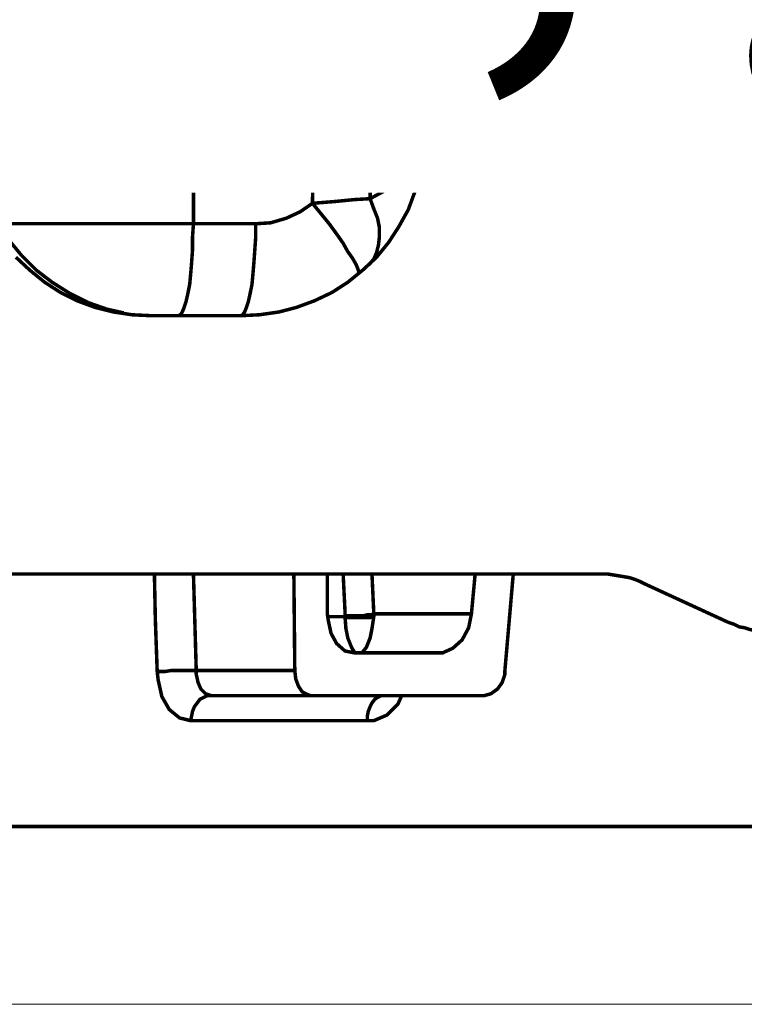
# Model space of a CAD drawing. Units: millimetres. Extents: x -11667 to 140402, y -45300 to 33320.
# Drawn here: x 5515 to 5988, y -15436 to -14794 of the extents above; entities that cross this region are included whole.
import ezdxf

# ---------------------------------------------------------------- set-up
doc = ezdxf.new("R2010")
doc.units = ezdxf.units.MM
doc.layers.add('EvoBetons', color=7, linetype='Continuous', lineweight=0)
doc.layers.add('EvoTeksts', color=7, linetype='Continuous', lineweight=5)
doc.styles.add('EVO_N', font='ARIALN.TTF')

msp = doc.modelspace()

# ---------------------------------------------------------------- linework, layer by layer
at = {"layer": 'EvoBetons', "color": 9}
for p, q in [((5010.782, -15436.12), (6506.571, -15436.12)), ((6506.571, -15436.12), (5045.168, -15436.12)), ((5095.027, -15436.12), (6506.571, -15436.12))]:
    msp.add_line(p, q, dxfattribs=at)
at = {"layer": 'EvoBetons', "color": 253, "const_width": 2.276}
for points in [[(5363.823, -14804.848), (5763.542, -14804.848)], [(5545.183, -14815.154), (5543.97, -14804.848), (5546.396, -14804.848), (5548.216, -14804.848), (5550.035, -14804.848), (5552.461, -14804.848), (5554.281, -14804.848), (5556.707, -14804.848), (5558.527, -14804.848), (5560.953, -14804.848), (5568.839, -14815.154)], [(5560.953, -14804.848), (5610.691, -14804.848), (5611.297, -14815.154)], [(5610.691, -14804.848), (5613.117, -14804.848), (5614.937, -14804.848), (5617.363, -14804.848), (5619.789, -14804.848), (5622.215, -14804.848), (5624.642, -14804.848), (5627.068, -14804.848), (5629.494, -14804.848), (5637.379, -14815.154)], [(5712.592, -14815.154), (5704.1, -14804.848), (5701.674, -14804.848), (5699.248, -14804.848), (5696.821, -14804.848), (5693.789, -14804.848), (5691.362, -14804.848), (5688.936, -14804.848), (5686.51, -14804.848), (5684.084, -14804.848), (5683.477, -14815.154)], [(5793.263, -14815.154), (5785.378, -14804.848), (5782.345, -14804.848), (5779.919, -14804.848), (5776.887, -14804.848), (5774.46, -14804.848), (5771.427, -14804.848), (5769.001, -14804.848), (5765.969, -14804.848), (5763.542, -14804.848), (5762.329, -14815.154)], [(5785.378, -14804.848), (5848.46, -14804.848), (5847.247, -14815.154)], [(5848.46, -14804.848), (5851.493, -14804.848), (5854.525, -14804.848), (5857.558, -14804.848), (5859.984, -14804.848), (5863.017, -14804.848), (5866.05, -14804.848), (5869.083, -14804.848), (5872.116, -14804.848), (5880.001, -14815.154)], [(5872.116, -14804.848), (5875.148, -14804.848), (5879.394, -14804.848)], [(5936.41, -14815.154), (5938.836, -14804.848), (5879.394, -14804.848), (5875.755, -14809.698)], [(5938.836, -14804.848), (5941.869, -14804.848), (5944.902, -14804.848), (5947.935, -14804.848), (5950.968, -14804.848), (5954, -14804.848), (5957.033, -14804.848), (5960.066, -14804.848), (5963.099, -14804.848), (5970.984, -14815.154)], [(5963.099, -14804.848), (5963.705, -14804.848)], [(5983.115, -14804.848), (5978.262, -14804.848), (5973.41, -14804.848), (5968.557, -14804.848), (5963.705, -14804.848), (5963.705, -14804.848)], [(5975.23, -14815.154), (5983.115, -14804.848), (6033.459, -14804.848), (6036.492, -14804.848), (6039.524, -14804.848), (6043.164, -14804.848), (6046.197, -14804.848), (6049.229, -14804.848), (6052.262, -14804.848), (6055.901, -14804.848), (6058.934, -14804.848), (6067.426, -14804.848), (6063.18, -14810.304)], [(5510.003, -14853.949), (5517.281, -14852.131), (5524.56, -14851.526), (5535.478, -14851.526), (5535.478, -14815.154), (5526.986, -14815.154), (5518.494, -14815.154), (5511.216, -14815.154)], [(5992.213, -14815.154), (5948.541, -14815.154), (5947.935, -14815.154), (5947.328, -14815.76), (5946.722, -14815.76), (5946.115, -14816.366), (5945.508, -14816.971), (5945.508, -14817.578), (5943.082, -14824.247), (5942.476, -14825.459), (5941.869, -14826.064), (5941.263, -14826.671), (5940.656, -14827.884), (5939.443, -14827.884), (5938.836, -14828.49), (5937.623, -14828.49), (5936.41, -14829.097), (5890.919, -14829.097), (5889.706, -14828.49), (5888.492, -14828.49), (5887.886, -14827.884), (5886.673, -14827.884), (5886.066, -14826.671), (5885.46, -14826.064), (5884.853, -14825.459), (5884.247, -14824.247), (5881.82, -14817.578), (5881.82, -14816.971), (5881.214, -14816.366), (5880.607, -14815.76), (5880.001, -14815.76), (5879.394, -14815.154), (5878.788, -14815.154), (5859.378, -14815.154), (5858.771, -14815.154), (5858.165, -14815.154), (5857.558, -14815.76), (5856.952, -14816.366), (5856.345, -14816.366), (5856.345, -14816.971), (5856.345, -14817.578), (5853.312, -14824.247), (5853.312, -14825.459), (5852.706, -14826.064), (5852.099, -14826.671), (5850.886, -14827.884), (5850.279, -14827.884), (5849.066, -14828.49), (5847.853, -14828.49), (5847.247, -14829.097), (5836.935, -14829.097), (5836.329, -14829.097), (5835.722, -14829.097), (5835.722, -14829.097), (5816.313, -14827.884), (5815.099, -14827.884), (5814.493, -14827.277), (5813.28, -14827.277), (5812.673, -14826.671), (5811.46, -14826.064), (5810.853, -14825.459), (5810.247, -14824.247), (5810.247, -14823.641), (5807.821, -14817.578), (5807.821, -14816.971), (5807.214, -14816.366), (5806.608, -14815.76), (5806.001, -14815.76), (5805.395, -14815.154), (5804.788, -14815.154), (5779.313, -14815.154), (5779.313, -14881.835), (5778.706, -14881.835), (5776.28, -14894.564), (5772.641, -14906.083), (5768.395, -14917.6), (5762.329, -14928.512), (5755.657, -14938.817), (5747.772, -14948.516), (5738.674, -14957.003), (5728.969, -14964.884), (5718.657, -14971.552), (5707.133, -14977.007), (5695.608, -14981.25), (5684.084, -14984.281), (5671.346, -14986.1), (5659.215, -14986.706), (5600.986, -14986.706), (5588.248, -14986.1), (5576.117, -14984.281), (5563.986, -14981.25), (5552.461, -14977.007), (5541.543, -14971.552), (5531.232, -14964.884), (5521.527, -14957.003), (5512.429, -14948.516)], [(5535.478, -14868.499), (5535.478, -14867.892), (5535.478, -14867.286), (5535.478, -14865.468), (5535.478, -14863.649), (5535.478, -14861.224), (5535.478, -14858.193), (5535.478, -14855.162), (5535.478, -14851.526), (5543.97, -14851.526), (5542.15, -14846.07), (5540.937, -14840.007), (5540.33, -14833.945), (5543.97, -14833.945), (5547.002, -14833.945), (5550.035, -14833.945), (5552.461, -14833.945), (5554.281, -14833.945), (5556.101, -14833.945), (5557.314, -14833.945), (5557.314, -14815.154), (5557.92, -14815.154)], [(5535.478, -14815.154), (5539.724, -14815.154)], [(5557.314, -14815.154), (5556.707, -14815.154), (5555.494, -14815.154), (5554.281, -14815.154), (5551.855, -14815.154), (5549.429, -14815.154), (5546.396, -14815.154), (5543.363, -14815.154), (5539.724, -14815.154), (5540.33, -14833.945)], [(5557.92, -14815.154), (5629.494, -14815.154)], [(5557.92, -14815.154), (5558.527, -14833.34)], [(5628.887, -14833.34), (5629.494, -14815.154)], [(5629.494, -14815.154), (5632.527, -14815.154), (5631.92, -14835.764), (5631.92, -14835.764), (5632.527, -14835.764), (5633.74, -14835.764), (5635.559, -14835.764), (5637.379, -14835.764), (5639.199, -14836.37), (5641.625, -14836.37), (5643.445, -14836.37), (5644.051, -14815.154), (5642.231, -14815.154), (5640.412, -14815.154), (5638.592, -14815.154), (5636.773, -14815.154), (5635.559, -14815.154), (5634.346, -14815.154), (5633.133, -14815.154), (5632.527, -14815.154), (5632.527, -14815.154)], [(5644.051, -14815.154), (5706.526, -14815.154)], [(5659.215, -14986.706), (5660.428, -14986.1), (5661.641, -14984.281), (5662.854, -14981.25), (5664.067, -14977.613), (5665.28, -14972.157), (5666.494, -14966.096), (5667.1, -14959.428), (5667.707, -14952.154), (5668.313, -14943.667), (5668.92, -14935.18), (5668.92, -14926.693), (5678.625, -14926.087), (5688.936, -14923.056), (5698.034, -14918.813), (5705.92, -14913.357), (5721.084, -14912.145), (5733.215, -14910.933), (5743.526, -14910.326), (5744.133, -14881.835), (5739.887, -14881.835), (5735.641, -14881.835), (5731.395, -14881.835), (5726.542, -14881.835), (5721.69, -14881.835), (5716.838, -14881.835), (5711.379, -14881.835), (5706.526, -14881.835), (5706.526, -14815.154), (5711.379, -14815.154), (5716.838, -14815.154), (5721.69, -14815.154), (5726.542, -14815.154), (5731.395, -14815.154), (5735.641, -14815.154), (5739.887, -14815.154), (5744.133, -14815.154)], [(5779.313, -14815.154), (5778.706, -14815.154), (5776.887, -14815.154), (5774.46, -14815.154), (5770.214, -14815.154), (5765.362, -14815.154), (5759.296, -14815.154), (5752.018, -14815.154), (5744.133, -14815.154), (5744.133, -14881.835), (5749.592, -14881.835), (5754.444, -14881.835), (5758.69, -14881.835), (5762.936, -14881.835), (5766.575, -14881.835), (5770.214, -14881.835), (5772.641, -14881.835), (5775.067, -14881.835), (5775.674, -14882.441), (5775.067, -14884.26), (5769.608, -14892.141), (5758.69, -14901.84), (5751.411, -14906.083), (5743.526, -14910.326), (5745.952, -14916.994), (5748.379, -14923.056), (5749.592, -14929.119), (5749.592, -14935.18), (5748.985, -14940.635), (5747.772, -14945.485), (5745.952, -14949.728), (5742.92, -14953.366)], [(5804.788, -14815.154), (5805.395, -14815.154), (5808.427, -14815.154), (5819.345, -14815.154), (5819.345, -14815.154), (5819.345, -14815.76), (5818.739, -14815.76), (5818.739, -14816.366), (5818.739, -14816.971), (5818.739, -14817.578), (5811.46, -14817.578), (5809.034, -14817.578), (5807.821, -14817.578)], [(5819.345, -14827.277), (5819.345, -14827.277), (5818.739, -14827.277), (5817.526, -14826.671), (5815.706, -14825.459), (5814.493, -14823.641), (5813.886, -14823.034), (5811.46, -14816.971), (5811.46, -14816.971), (5810.853, -14816.366), (5810.853, -14815.76), (5810.247, -14815.76), (5809.64, -14815.154), (5809.034, -14815.154), (5808.427, -14815.154), (5809.034, -14815.154), (5809.64, -14815.154), (5809.64, -14815.76), (5810.247, -14815.76), (5810.853, -14816.366), (5811.46, -14816.971), (5811.46, -14817.578), (5813.28, -14821.821), (5813.886, -14822.428), (5814.493, -14823.641), (5814.493, -14824.247), (5815.706, -14825.459), (5816.313, -14826.064), (5816.919, -14826.671), (5818.132, -14826.671), (5818.739, -14827.277), (5819.952, -14827.277), (5816.919, -14827.277), (5814.493, -14827.277), (5813.28, -14827.277)], [(5811.46, -14816.971), (5811.46, -14816.971), (5811.46, -14817.578)], [(5819.952, -14827.277), (5820.558, -14827.277), (5821.771, -14827.277), (5822.378, -14827.277), (5823.591, -14827.277), (5824.198, -14827.277), (5825.411, -14827.277), (5826.017, -14827.277), (5827.23, -14827.277), (5829.05, -14827.277), (5829.657, -14827.277), (5831.476, -14827.277), (5833.903, -14827.277), (5835.722, -14827.277), (5838.148, -14827.277), (5839.968, -14827.277), (5842.394, -14827.277), (5844.821, -14827.277), (5847.247, -14827.277), (5847.247, -14827.277), (5846.64, -14827.277), (5845.427, -14826.671), (5844.821, -14826.064), (5844.214, -14826.064), (5843.001, -14824.247), (5841.788, -14823.034), (5839.361, -14816.971), (5838.755, -14816.366), (5838.148, -14815.76), (5837.542, -14815.76), (5837.542, -14815.154), (5836.935, -14815.154), (5836.329, -14815.154), (5835.722, -14815.154), (5833.903, -14815.154), (5831.476, -14815.154), (5829.657, -14815.154), (5827.23, -14815.154), (5825.411, -14815.154), (5822.985, -14815.154), (5821.165, -14815.154), (5819.345, -14815.154), (5819.952, -14815.154), (5820.558, -14815.154), (5821.165, -14815.76), (5821.771, -14816.366), (5822.378, -14816.971), (5822.378, -14817.578), (5822.378, -14816.971), (5821.771, -14816.971), (5821.165, -14816.971), (5820.558, -14816.971), (5819.952, -14816.971), (5819.345, -14816.971), (5818.739, -14817.578), (5819.952, -14821.821), (5819.952, -14822.428), (5820.558, -14823.034), (5821.771, -14823.034), (5822.378, -14823.641), (5822.378, -14824.247), (5822.985, -14824.852), (5822.985, -14825.459), (5823.591, -14826.064), (5823.591, -14826.671), (5824.198, -14826.671), (5824.804, -14827.277), (5824.804, -14827.277), (5824.198, -14827.277), (5823.591, -14827.277), (5822.378, -14827.277), (5821.771, -14827.277), (5821.165, -14827.277), (5820.558, -14827.277), (5819.345, -14827.277), (5818.739, -14827.277)], [(5829.657, -14827.277), (5829.05, -14827.277), (5827.837, -14826.671), (5827.23, -14826.671), (5826.017, -14826.064), (5825.411, -14825.459), (5824.804, -14824.247), (5824.198, -14823.641), (5823.591, -14822.428), (5823.591, -14821.821), (5822.378, -14817.578), (5824.198, -14817.578), (5826.624, -14817.578), (5828.443, -14817.578), (5830.263, -14817.578), (5832.69, -14817.578), (5834.509, -14817.578), (5836.935, -14817.578), (5838.755, -14817.578), (5841.181, -14821.821), (5841.788, -14822.428), (5841.788, -14823.034), (5841.788, -14823.641)], [(5839.361, -14816.971), (5839.361, -14816.971), (5838.755, -14817.578), (5838.755, -14816.971), (5838.755, -14816.366), (5838.148, -14816.366), (5837.542, -14815.76), (5836.935, -14815.154), (5836.329, -14815.154), (5835.722, -14815.154), (5859.378, -14815.154)], [(5839.361, -14817.578), (5856.345, -14817.578)], [(5881.82, -14817.578), (5881.82, -14816.971), (5881.214, -14816.366), (5880.607, -14815.76), (5880.001, -14815.76), (5879.394, -14815.154), (5878.788, -14815.154)], [(5878.788, -14815.154), (5883.64, -14815.154)], [(5890.919, -14829.097), (5889.706, -14828.49), (5889.099, -14828.49), (5887.886, -14827.884), (5886.673, -14827.884), (5886.066, -14826.671), (5885.46, -14826.064), (5884.853, -14825.459), (5884.247, -14824.247), (5883.64, -14823.034), (5881.82, -14817.578), (5881.82, -14817.578)], [(5881.82, -14817.578), (5883.033, -14817.578)], [(5883.64, -14815.154), (5884.247, -14815.154), (5884.853, -14815.154), (5885.46, -14815.76), (5886.066, -14816.366), (5886.673, -14816.971), (5886.673, -14817.578), (5887.279, -14817.578), (5887.886, -14817.578), (5888.492, -14817.578), (5889.099, -14817.578), (5889.706, -14817.578), (5889.706, -14816.971), (5889.099, -14816.971), (5889.099, -14816.366), (5888.492, -14815.76), (5887.886, -14815.154), (5887.279, -14815.154), (5886.673, -14815.154), (5886.066, -14815.154), (5885.46, -14815.154), (5884.853, -14815.154), (5884.247, -14815.154), (5883.64, -14815.154), (5884.247, -14815.154), (5884.853, -14815.154), (5885.46, -14815.76), (5886.066, -14816.366), (5886.673, -14816.971), (5886.673, -14817.578), (5886.673, -14816.971), (5886.066, -14816.971), (5885.46, -14816.971), (5884.853, -14816.971), (5884.247, -14816.971), (5883.64, -14816.971), (5883.033, -14817.578), (5884.853, -14823.034), (5885.46, -14824.247), (5886.673, -14824.852), (5887.279, -14824.852), (5887.886, -14824.852), (5888.492, -14824.852), (5889.099, -14824.852), (5889.099, -14824.247), (5889.706, -14825.459), (5890.312, -14826.064), (5890.919, -14826.671), (5891.525, -14827.884), (5892.738, -14827.884), (5893.345, -14828.49), (5894.558, -14828.49), (5895.771, -14829.097)], [(5883.033, -14817.578), (5883.033, -14816.971), (5883.033, -14816.366), (5883.64, -14815.76), (5883.64, -14815.154)], [(5886.673, -14815.154), (5901.23, -14815.154)], [(5886.673, -14815.154), (5886.673, -14815.154), (5887.279, -14815.154), (5887.886, -14815.76), (5888.492, -14815.76), (5888.492, -14816.366), (5889.099, -14816.366), (5889.099, -14816.971), (5889.706, -14817.578)], [(5886.673, -14817.578), (5888.492, -14823.034), (5889.099, -14824.247)], [(5889.706, -14817.578), (5900.624, -14817.578), (5900.624, -14816.971), (5900.624, -14816.366), (5900.624, -14815.76), (5901.23, -14815.76), (5901.23, -14815.154), (5901.837, -14815.154), (5902.443, -14815.154), (5903.05, -14815.154), (5904.263, -14815.154), (5904.869, -14815.154), (5905.476, -14815.154), (5906.082, -14815.154), (5906.689, -14815.154), (5907.296, -14815.154), (5907.902, -14815.154), (5908.509, -14815.154), (5908.509, -14815.76), (5909.115, -14815.76), (5909.115, -14816.366), (5909.722, -14816.971), (5909.722, -14816.971), (5913.361, -14824.852), (5913.968, -14825.459), (5914.574, -14826.671), (5915.181, -14827.277), (5915.787, -14827.884), (5917, -14828.49), (5917.607, -14828.49), (5918.82, -14828.49), (5919.427, -14829.097), (5918.214, -14828.49), (5917, -14828.49), (5916.394, -14827.884), (5915.181, -14827.884), (5914.574, -14826.671), (5913.968, -14826.064), (5913.361, -14825.459), (5913.361, -14824.247), (5912.148, -14824.247), (5911.542, -14824.247), (5910.328, -14824.247), (5909.722, -14824.247), (5908.509, -14824.247), (5907.902, -14824.247), (5907.296, -14824.247), (5906.082, -14824.247), (5906.082, -14824.852), (5905.476, -14824.852), (5904.869, -14824.852), (5904.263, -14824.852), (5903.656, -14824.852), (5902.443, -14824.247), (5892.738, -14824.247)], [(5892.738, -14824.247), (5892.132, -14823.034), (5889.706, -14817.578)], [(5904.263, -14817.578), (5904.263, -14816.971), (5903.656, -14816.971), (5903.05, -14816.971), (5902.443, -14816.971), (5901.837, -14816.971), (5901.23, -14816.971), (5900.624, -14817.578)], [(5902.443, -14824.247), (5901.837, -14823.034), (5900.624, -14817.578)], [(5901.23, -14815.154), (5901.837, -14815.154), (5902.443, -14815.154), (5903.05, -14815.76), (5903.656, -14816.366), (5904.263, -14816.366), (5904.263, -14816.971), (5904.263, -14817.578)], [(5944.295, -14820.609), (5942.476, -14816.971), (5942.476, -14816.366), (5941.869, -14816.366), (5941.869, -14815.76), (5941.263, -14815.76), (5940.656, -14815.154), (5940.05, -14815.154), (5939.443, -14815.154), (5938.23, -14815.154), (5937.623, -14815.154), (5936.41, -14815.154), (5935.197, -14815.154), (5934.59, -14815.154), (5933.377, -14815.154), (5932.164, -14815.154), (5931.558, -14815.154), (5930.951, -14815.154), (5930.951, -14815.76), (5930.345, -14815.76), (5930.345, -14816.366), (5930.345, -14816.971), (5930.345, -14817.578), (5930.345, -14816.971), (5931.558, -14816.971), (5932.164, -14816.971), (5932.771, -14816.971), (5933.377, -14816.971), (5933.984, -14816.971), (5934.59, -14817.578), (5935.197, -14823.034), (5935.804, -14824.247), (5935.197, -14824.852), (5934.59, -14824.852), (5933.984, -14824.852), (5933.377, -14824.852), (5932.771, -14824.852), (5931.558, -14824.247), (5913.361, -14824.247), (5912.148, -14823.034), (5909.722, -14817.578), (5909.115, -14817.578), (5908.509, -14817.578), (5907.902, -14817.578), (5907.296, -14817.578), (5906.689, -14817.578), (5905.476, -14817.578), (5904.869, -14817.578), (5904.263, -14817.578), (5906.082, -14823.034), (5906.082, -14824.247), (5906.689, -14825.459), (5907.296, -14826.064), (5907.902, -14826.671), (5908.509, -14827.884), (5909.722, -14827.884), (5910.328, -14828.49), (5911.542, -14828.49), (5912.755, -14829.097)], [(5948.541, -14815.154), (5939.443, -14815.154), (5940.05, -14815.154), (5940.656, -14815.76), (5941.263, -14815.76), (5941.263, -14816.366), (5941.869, -14816.366), (5941.869, -14816.971), (5942.476, -14817.578), (5941.263, -14817.578), (5940.05, -14817.578), (5939.443, -14817.578), (5938.23, -14817.578), (5937.017, -14817.578), (5936.41, -14817.578), (5935.197, -14817.578), (5934.59, -14817.578), (5933.984, -14816.971), (5933.984, -14816.366), (5933.377, -14816.366), (5933.377, -14815.76), (5932.771, -14815.76), (5932.164, -14815.154), (5931.558, -14815.154), (5913.968, -14815.154), (5906.689, -14815.154), (5907.296, -14815.154), (5907.902, -14815.154), (5908.509, -14815.76), (5909.115, -14816.366), (5909.722, -14816.971), (5909.722, -14817.578), (5909.722, -14816.971), (5909.722, -14816.971)], [(5910.328, -14817.578), (5910.935, -14817.578)], [(5928.525, -14829.097), (5929.132, -14828.49), (5929.738, -14828.49), (5929.738, -14827.884), (5930.345, -14827.884), (5930.345, -14826.671), (5930.951, -14826.064), (5930.951, -14825.459), (5931.558, -14824.247), (5930.951, -14823.034), (5930.345, -14817.578), (5912.755, -14817.578), (5912.755, -14816.971), (5912.755, -14816.366), (5913.361, -14815.76), (5913.361, -14815.154), (5913.968, -14815.154), (5913.361, -14815.154), (5912.755, -14815.154), (5912.148, -14815.76), (5911.542, -14815.76), (5911.542, -14816.366), (5910.935, -14816.366), (5910.935, -14816.971), (5911.542, -14816.971), (5912.148, -14816.971), (5912.755, -14817.578), (5911.542, -14820.004)], [(5944.295, -14821.216), (5942.476, -14817.578), (5942.476, -14816.971), (5942.476, -14816.971)], [(5942.476, -14817.578), (5945.508, -14817.578)], [(5809.64, -14822.428), (5810.853, -14822.428), (5813.886, -14822.428), (5813.886, -14823.034), (5819.952, -14822.428), (5819.952, -14823.641), (5819.952, -14824.247), (5819.345, -14825.459), (5819.345, -14826.064), (5818.739, -14826.671), (5818.739, -14826.671)], [(5847.247, -14827.277), (5847.853, -14827.277), (5847.853, -14827.277), (5847.247, -14827.277), (5846.034, -14827.277), (5845.427, -14826.671), (5844.821, -14826.671), (5843.607, -14826.064), (5843.001, -14825.459), (5842.394, -14824.247), (5841.788, -14823.641), (5841.788, -14822.428), (5839.361, -14822.428), (5836.935, -14822.428), (5834.509, -14822.428), (5832.083, -14822.428), (5830.263, -14822.428), (5827.837, -14822.428), (5826.017, -14822.428), (5823.591, -14822.428), (5823.591, -14823.034), (5822.985, -14823.034), (5822.985, -14823.641), (5822.378, -14823.641)], [(5822.985, -14823.034), (5823.591, -14824.247), (5823.591, -14824.852), (5824.198, -14825.459), (5824.804, -14826.064), (5825.411, -14826.671), (5826.017, -14826.671), (5826.624, -14827.277), (5827.23, -14827.277), (5824.804, -14827.277)], [(5841.788, -14822.428), (5853.919, -14822.428)], [(5884.247, -14824.247), (5884.247, -14824.247)], [(5884.247, -14824.247), (5885.46, -14824.247), (5885.46, -14825.459), (5885.46, -14826.064)], [(5889.099, -14824.247), (5889.706, -14824.247), (5890.312, -14824.247), (5890.919, -14824.247), (5891.525, -14824.247), (5892.132, -14824.247), (5892.738, -14824.247)], [(5898.804, -14829.097), (5897.591, -14828.49), (5896.984, -14828.49), (5895.771, -14827.884), (5895.164, -14827.884), (5893.951, -14826.671), (5893.345, -14826.064), (5892.738, -14825.459), (5892.738, -14824.247)], [(5892.738, -14824.852), (5892.738, -14824.247)], [(5892.738, -14824.852), (5893.345, -14825.459), (5893.951, -14826.064), (5894.558, -14827.277), (5895.164, -14827.884), (5896.378, -14828.49), (5896.984, -14828.49), (5898.197, -14828.49), (5898.804, -14829.097)], [(5902.443, -14824.247), (5901.837, -14825.459), (5901.837, -14826.064), (5901.837, -14826.671), (5901.23, -14827.884), (5901.23, -14828.49), (5900.624, -14828.49), (5900.624, -14829.097)], [(5913.361, -14824.852), (5913.361, -14824.247)], [(5939.443, -14828.49), (5938.836, -14827.884), (5938.23, -14827.884), (5937.017, -14826.671), (5936.41, -14826.064), (5935.804, -14825.459), (5935.804, -14824.247), (5937.017, -14824.247), (5938.23, -14824.247), (5939.443, -14824.247), (5940.656, -14824.247), (5941.869, -14824.247), (5943.082, -14824.247)], [(5819.952, -14827.277), (5819.952, -14827.277)], [(5835.722, -14829.097), (5836.329, -14829.097), (5838.148, -14829.097), (5841.181, -14829.097), (5845.427, -14829.097), (5846.034, -14829.097)], [(5847.247, -14827.277), (5847.247, -14827.277)], [(5847.247, -14827.277), (5847.247, -14827.277)], [(5847.247, -14827.277), (5847.853, -14827.277)], [(5847.247, -14827.277), (5850.886, -14827.277), (5851.493, -14827.277)], [(5851.493, -14827.277), (5851.493, -14827.277), (5847.853, -14827.277)], [(5848.46, -14827.277), (5852.099, -14827.277)], [(5543.97, -14868.499), (5543.97, -14867.892), (5543.97, -14867.286), (5543.97, -14865.468), (5543.97, -14863.649), (5543.97, -14861.224), (5543.97, -14858.193), (5543.97, -14855.162), (5543.97, -14851.526), (5552.461, -14854.556), (5562.166, -14859.406), (5572.478, -14863.649), (5583.396, -14866.68), (5587.642, -14867.286), (5591.888, -14867.892), (5591.888, -14867.892), (5585.215, -14867.286), (5579.15, -14864.862), (5573.084, -14861.831), (5568.232, -14858.193), (5563.986, -14852.738), (5560.347, -14847.283), (5558.527, -14840.613), (5557.314, -14833.945), (5558.527, -14833.34)], [(5593.101, -14866.68), (5586.428, -14866.074), (5579.756, -14864.255), (5574.297, -14861.224), (5568.839, -14856.981), (5564.592, -14852.131), (5561.56, -14846.07), (5559.133, -14840.007), (5558.527, -14833.34)], [(5628.887, -14833.34), (5628.281, -14840.007), (5626.461, -14846.07), (5622.822, -14852.131), (5618.576, -14856.981), (5613.723, -14861.224), (5607.658, -14864.255), (5601.592, -14866.074), (5594.92, -14866.68)], [(5631.92, -14835.764), (5630.707, -14843.038), (5628.281, -14849.706), (5624.642, -14855.769), (5619.789, -14861.224)], [(5619.789, -14861.224), (5620.395, -14861.224), (5621.002, -14861.831), (5621.609, -14862.437), (5622.822, -14863.042), (5624.035, -14864.255), (5625.248, -14866.074), (5627.068, -14867.286), (5628.281, -14869.105), (5633.133, -14863.649), (5637.379, -14857.587), (5641.018, -14850.919), (5642.838, -14843.645), (5643.445, -14836.37)], [(5628.887, -14833.34), (5631.92, -14835.764)], [(5482.101, -14877.591), (5482.101, -14877.591), (5482.101, -14876.985), (5482.101, -14876.378), (5482.708, -14875.773), (5483.314, -14875.773), (5483.921, -14875.167), (5486.954, -14873.348), (5496.658, -14870.923), (5507.576, -14869.105), (5520.921, -14868.499), (5521.527, -14867.892), (5522.134, -14867.286), (5522.74, -14865.468), (5523.347, -14863.649), (5523.347, -14861.224), (5523.953, -14858.193), (5523.953, -14855.162), (5524.56, -14851.526)], [(5619.789, -14861.224), (5617.969, -14863.042), (5608.265, -14867.892), (5597.346, -14869.712)], [(5509.396, -14878.804), (5517.888, -14878.804), (5526.986, -14879.411), (5537.298, -14879.411), (5548.216, -14879.411), (5559.74, -14879.411), (5571.871, -14879.411), (5584.002, -14880.016), (5596.74, -14880.016), (5604.019, -14879.411), (5611.904, -14877.591), (5618.576, -14875.167), (5625.248, -14870.923), (5628.281, -14869.105), (5628.281, -14881.835), (5616.15, -14881.835), (5603.412, -14881.835), (5591.281, -14881.835), (5578.543, -14881.835), (5567.019, -14881.835), (5555.494, -14881.835), (5543.97, -14881.835), (5533.658, -14881.835), (5523.953, -14881.835), (5514.855, -14881.835), (5506.97, -14881.835)], [(5596.74, -14880.016), (5596.74, -14877.591), (5596.74, -14875.773), (5596.74, -14873.955), (5596.74, -14872.742), (5596.74, -14871.53), (5597.346, -14870.318), (5597.346, -14869.712)], [(5508.789, -14926.693), (5517.281, -14926.693), (5527.593, -14926.693), (5538.511, -14926.693), (5550.035, -14926.693), (5562.166, -14926.693), (5574.904, -14926.693), (5587.642, -14926.693), (5600.986, -14926.693), (5614.937, -14926.693), (5628.281, -14926.693), (5628.281, -14881.835), (5706.526, -14881.835), (5705.92, -14913.357), (5711.379, -14920.026), (5716.838, -14926.693), (5721.69, -14933.362), (5725.936, -14939.423), (5728.969, -14944.878), (5732.002, -14949.122), (5734.428, -14953.366), (5735.641, -14956.397), (5736.247, -14958.215), (5735.641, -14959.428)], [(5775.067, -14881.835), (5777.493, -14881.835), (5778.706, -14881.835)], [(5775.674, -14882.441), (5776.887, -14889.716), (5775.674, -14896.384), (5775.674, -14896.99)], [(5618.576, -14986.706), (5619.789, -14986.1), (5621.002, -14984.281), (5622.215, -14981.25), (5623.429, -14977.613), (5624.642, -14972.157), (5625.855, -14966.096), (5626.461, -14959.428), (5627.068, -14952.154), (5627.674, -14943.667), (5627.674, -14935.18), (5628.281, -14926.693), (5668.92, -14926.693)], [(5582.789, -14984.888), (5571.871, -14982.463), (5559.74, -14978.22), (5547.609, -14972.157), (5536.085, -14964.884), (5525.773, -14957.003), (5516.068, -14947.305), (5507.576, -14936.999)], [(5502.724, -15155.228), (5893.951, -15155.228)], [(5604.625, -15218.879), (5603.412, -15184.932), (5602.805, -15155.228)], [(5836.935, -15155.228), (5831.476, -15218.272), (5831.476, -15220.698), (5829.657, -15226.153), (5826.624, -15230.396), (5822.378, -15233.428), (5818.132, -15234.641), (5802.968, -15234.641), (5787.805, -15234.641), (5773.247, -15234.641), (5759.296, -15234.641), (5745.346, -15234.641), (5731.395, -15234.641), (5718.051, -15234.641), (5704.706, -15234.641), (5702.887, -15234.034), (5699.248, -15232.215), (5696.821, -15228.578), (5695.002, -15223.728), (5694.395, -15218.272), (5630.1, -15218.272), (5627.068, -15218.272), (5624.035, -15218.272), (5620.395, -15218.272), (5616.756, -15218.272), (5613.723, -15218.272), (5610.084, -15218.879), (5607.051, -15218.879), (5604.625, -15218.879), (5605.232, -15224.335), (5607.658, -15235.246), (5612.51, -15243.734), (5619.182, -15249.189), (5626.461, -15251.007), (5640.412, -15251.007), (5653.756, -15251.007), (5667.707, -15251.007), (5682.264, -15251.007), (5696.821, -15251.007), (5711.379, -15251.007), (5726.542, -15251.007), (5741.706, -15251.007), (5741.706, -15247.977), (5742.313, -15244.944), (5743.526, -15241.914), (5744.739, -15239.489), (5746.559, -15237.064), (5748.379, -15235.851), (5750.805, -15234.641), (5753.231, -15234.641)], [(5704.706, -15234.641), (5639.805, -15234.641), (5636.166, -15233.428), (5633.133, -15230.396), (5631.313, -15226.153), (5630.1, -15220.698), (5630.1, -15218.272), (5628.281, -15155.228)], [(5693.789, -15155.228), (5694.395, -15218.272)], [(5715.624, -15155.228), (5715.624, -15181.294), (5716.231, -15185.538), (5718.051, -15194.025), (5721.69, -15200.693), (5727.149, -15205.542), (5733.215, -15206.755), (5739.887, -15206.755), (5746.559, -15206.755), (5753.231, -15206.755), (5760.51, -15206.755), (5767.182, -15206.755), (5773.854, -15206.755), (5781.132, -15206.755), (5788.411, -15206.755), (5790.837, -15206.755), (5797.509, -15203.724), (5803.575, -15198.268), (5807.821, -15190.387), (5809.64, -15181.294), (5812.067, -15155.228)], [(5727.149, -15182.507), (5727.149, -15179.477), (5725.936, -15155.228)], [(5744.739, -15155.228), (5745.952, -15181.294)], [(5923.066, -15161.896), (5919.427, -15160.078), (5916.394, -15158.865), (5912.755, -15157.653), (5909.115, -15157.048), (5905.476, -15156.441), (5901.837, -15155.835), (5898.197, -15155.228), (5893.951, -15155.228)], [(5923.066, -15161.896), (5977.049, -15186.75)], [(5715.624, -15183.113), (5717.444, -15183.113), (5727.149, -15183.113), (5728.969, -15183.72), (5731.395, -15183.72), (5733.821, -15183.72), (5736.247, -15183.72), (5739.28, -15183.72), (5741.706, -15183.72), (5743.526, -15183.72), (5745.952, -15183.113)], [(5745.952, -15181.294), (5745.952, -15181.294), (5744.133, -15181.9), (5741.706, -15181.9), (5739.28, -15182.507), (5736.247, -15182.507), (5733.821, -15182.507), (5731.395, -15182.507), (5728.969, -15182.507), (5727.149, -15182.507), (5727.149, -15183.113), (5727.756, -15190.993), (5728.969, -15197.056), (5731.395, -15203.118), (5733.215, -15206.149), (5734.428, -15206.755), (5735.034, -15206.755), (5735.641, -15206.755), (5736.247, -15206.755), (5736.854, -15206.755), (5737.46, -15206.755), (5738.674, -15206.149), (5741.1, -15203.118), (5743.526, -15197.056), (5744.739, -15190.993), (5745.952, -15183.113), (5745.952, -15181.294), (5809.64, -15181.294)], [(5977.049, -15186.75), (5980.689, -15187.963), (5984.328, -15189.782), (5987.967, -15190.387), (5991.607, -15191.6), (5995.246, -15192.206), (5998.885, -15192.813), (6002.525, -15192.813), (6006.164, -15193.419)], [(5639.805, -15234.641), (5637.379, -15234.641), (5634.953, -15235.851), (5632.527, -15237.064), (5630.707, -15239.489), (5628.887, -15241.914), (5627.674, -15244.944), (5627.068, -15247.977), (5626.461, -15251.007)], [(5741.706, -15251.007), (5745.952, -15251.007), (5754.444, -15247.37), (5761.723, -15240.096), (5764.149, -15234.641)], [(5509.396, -15320.114), (5529.412, -15320.114), (5550.642, -15320.114), (5572.478, -15320.114), (5595.527, -15320.114), (5619.789, -15320.114), (5644.658, -15320.114), (5670.133, -15320.114), (5696.821, -15320.114), (5724.116, -15320.114), (5752.624, -15320.114), (5781.739, -15320.114), (5811.46, -15320.114), (5841.788, -15320.114), (5873.329, -15320.114), (5904.869, -15320.114), (5937.623, -15320.114), (5970.377, -15320.114), (6004.344, -15320.114)]]:
    msp.add_lwpolyline(points, dxfattribs=at)
msp.add_lwpolyline([(5520.921, -14868.499), (5525.773, -14868.499), (5530.626, -14868.499), (5535.478, -14868.499), (5543.97, -14868.499), (5551.248, -14868.499), (5557.92, -14868.499), (5570.658, -14868.499), (5579.756, -14867.892), (5587.642, -14867.892), (5589.461, -14867.892), (5591.888, -14867.892), (5593.101, -14866.68), (5594.92, -14866.68), (5597.346, -14869.712), (5585.215, -14869.712), (5573.084, -14869.105), (5560.953, -14869.105), (5550.035, -14869.105), (5539.724, -14869.105), (5529.412, -14868.499)], close=True, dxfattribs=at)

# ---------------------------------------------------------------- next in the draw order: texts
at = {"layer": 'EvoTeksts', "color": 1, "insert": (1791.258, -12864.332), "char_height": 250, "width": 8370.43581, "attachment_point": 1, "style": 'EVO_N', "bg_fill": 2}
msp.add_mtext('\\pxsm1,ql;The chamber cover type (self-leveling or stationary) and load class must be selected according to the needs of the project. See www.evopipes.com for possible chamber cover solutions in the Products section - Chamber covers, grates and support rings.', dxfattribs=at)

doc.saveas('drawing.dxf')
